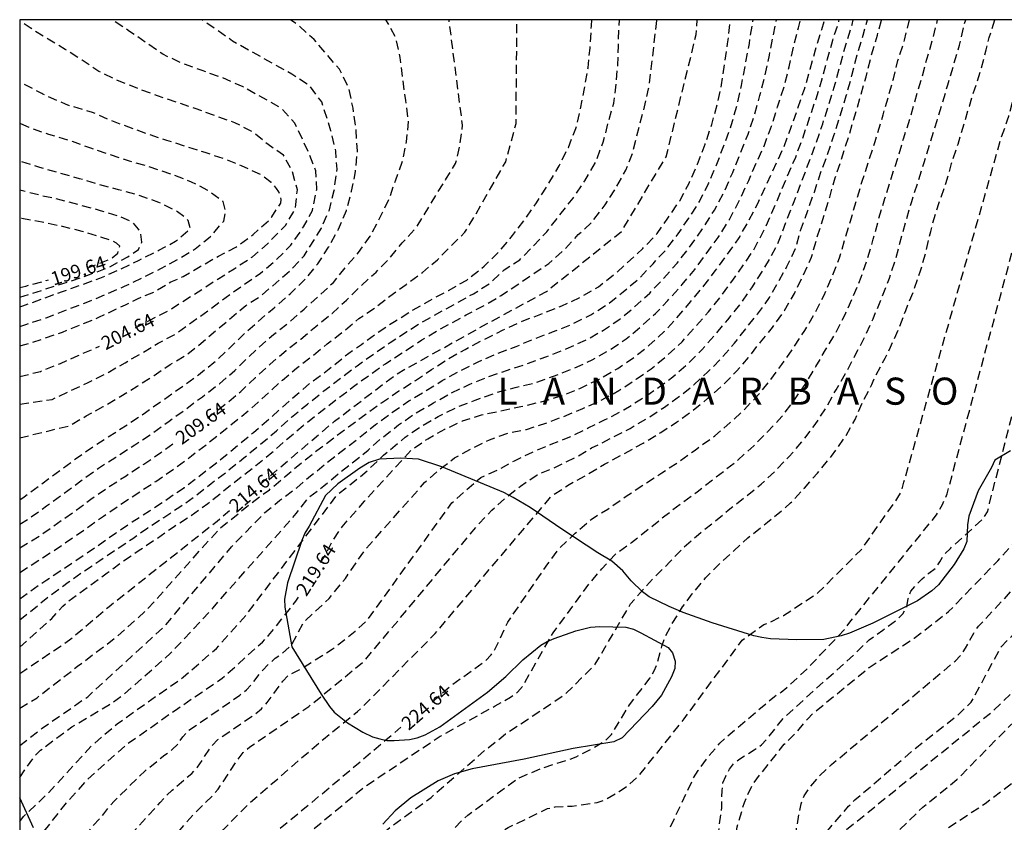
# Model space of a CAD drawing. Units: metres. Extents: x 588344 to 588694, y 4789789 to 4790040.
# Drawn here: x 588344 to 588398, y 4789996 to 4790040 of the extents above; entities that cross this region are included whole.
import ezdxf

# ---------------------------------------------------------------- set-up
doc = ezdxf.new("R2010")
doc.units = ezdxf.units.M
doc.header["$MEASUREMENT"] = 0
doc.linetypes.add('TRAZOS_NORMALES', pattern=[0.75, 0.5, -0.25])
for name, color, linetype in [('010106', 9, 'Continuous'), ('020194', 31, 'TRAZOS_NORMALES'), ('020195', 30, 'TRAZOS_NORMALES'), ('020306', 9, 'Continuous'), ('020307', 24, 'Continuous'), ('100106', 63, 'Continuous')]:
    doc.layers.add(name, color=color, linetype=linetype)
doc.styles.add('ARIALI', font='ariali.ttf', dxfattribs={"height": 1})

msp = doc.modelspace()

# ---------------------------------------------------------------- linework, layer by layer
at = {"layer": '010106'}
msp.add_lwpolyline([(588343.89, 4789790.221), (588693.88, 4789790.214), (588693.885, 4790040.207), (588343.895, 4790040.214)], close=True, dxfattribs=at)
at = {"layer": '020194', "flags": 128}
for points, elevation in [([(588343.892, 4789914.538), (588344.657, 4789915.091), (588345.459, 4789915.598), (588347.455, 4789916.532), (588351.522, 4789918.416), (588353.662, 4789919.682), (588356.324, 4789921.842), (588356.667, 4789922.182), (588357.943, 4789923.622), (588358.23, 4789924.005), (588359.025, 4789925.2), (588359.245, 4789925.632), (588360.571, 4789928.815), (588361.869, 4789933.639), (588362.678, 4789937.483), (588363.53, 4789940.324), (588365.258, 4789944.423), (588365.744, 4789945.283), (588366.152, 4789946.105), (588369.157, 4789949.956), (588373.248, 4789954.255), (588374.979, 4789956.026), (588376.663, 4789957.834), (588379.124, 4789961.573), (588379.364, 4789962.002), (588381.257, 4789966.571), (588381.76, 4789968.435), (588382.233, 4789970.36), (588383.76, 4789974.566), (588385.292, 4789978.753), (588385.498, 4789979.185), (588386.013, 4789980.01), (588386.243, 4789980.444), (588387.989, 4789985.102), (588388.552, 4789986.479), (588388.689, 4789986.945), (588388.875, 4789987.883), (588388.919, 4789988.835), (588388.953, 4789989.289), (588389.114, 4789989.691), (588389.414, 4789989.976), (588389.773, 4789990.181), (588390.119, 4789990.437), (588390.45, 4789990.733), (588391.202, 4789991.917), (588391.824, 4789992.619), (588395.258, 4789995.504), (588397.31, 4789996.85), (588401.683, 4790000.15), (588402.044, 4790000.469), (588403.009, 4790001.444), (588403.757, 4790002.405), (588404.325, 4790003.385), (588404.927, 4790004.481), (588405.387, 4790005.491), (588405.797, 4790006.447), (588406.245, 4790007.349), (588406.697, 4790008.273), (588407.117, 4790009.261), (588407.577, 4790010.247), (588408.115, 4790011.137), (588408.685, 4790012.075), (588409.215, 4790013.103), (588409.815, 4790014.003), (588410.377, 4790014.901), (588411.001, 4790015.813), (588411.733, 4790016.609), (588412.021, 4790017.049), (588412.117, 4790017.261), (588412.571, 4790018.322), (588413.109, 4790019.396), (588413.581, 4790020.458), (588413.773, 4790020.928), (588414.05, 4790021.908), (588414.08, 4790022.128), (588414.1, 4790023.242), (588414.19, 4790024.404), (588414.42, 4790025.518), (588414.594, 4790026.504), (588414.822, 4790027.636), (588414.944, 4790028.77), (588415.04, 4790028.974), (588415.166, 4790029.162), (588415.346, 4790029.264), (588415.562, 4790029.298), (588416.392, 4790029.434), (588416.512, 4790029.598), (588416.618, 4790029.82), (588417.032, 4790030.736), (588417.106, 4790030.93), (588417.4, 4790032.04), (588418.231, 4790034.884), (588418.444, 4790037.316), (588418.565, 4790038.421), (588418.663, 4790039.492), (588418.755, 4790040.213)], 236.64), ([(588343.892, 4789922.693), (588344.522, 4789923.013), (588346.553, 4789924.444), (588349.486, 4789927.021), (588350.064, 4789927.809), (588350.304, 4789928.23), (588350.712, 4789929.105), (588351.042, 4789930.002), (588351.757, 4789933.387), (588351.852, 4789935.871), (588351.986, 4789941.33), (588352.194, 4789942.77), (588352.319, 4789943.243), (588352.649, 4789944.169), (588353.058, 4789945.065), (588353.305, 4789945.488), (588354.418, 4789947.11), (588359.903, 4789954.118), (588361.069, 4789955.763), (588362.177, 4789957.334), (588365.291, 4789961.141), (588369.166, 4789965.599), (588372.025, 4789969.012), (588373.37, 4789971.096), (588373.866, 4789971.932), (588374.084, 4789972.367), (588375.335, 4789975.67), (588377.11, 4789982.938), (588377.253, 4789983.411), (588378.238, 4789985.104), (588378.512, 4789985.491), (588379.131, 4789986.211), (588379.835, 4789986.809), (588380.219, 4789987.071), (588380.622, 4789987.309), (588381.039, 4789987.518), (588382.327, 4789988.063), (588382.697, 4789988.31), (588383, 4789988.692), (588383.727, 4789989.92), (588384.014, 4789990.318), (588384.316, 4789990.683), (588384.638, 4789990.991), (588385.384, 4789991.546), (588385.725, 4789991.863), (588387.382, 4789993.639), (588388.477, 4789995.212), (588389.748, 4789996.695), (588390.096, 4789997.043), (588393.5, 4789999.944), (588395.82, 4790001.766), (588396.536, 4790002.442), (588398.156, 4790005.471), (588399.52, 4790006.894), (588400.161, 4790007.605), (588401.388, 4790009.658), (588401.648, 4790010.032), (588401.945, 4790010.394), (588404.51, 4790014.56), (588405.18, 4790015.885), (588405.501, 4790016.799), (588405.628, 4790017.267), (588408.117, 4790023.155), (588408.929, 4790025.881), (588409.639, 4790029.305), (588409.84, 4790030.386), (588410.203, 4790032.636), (588410.5, 4790034.871), (588410.874, 4790037.228), (588411.294, 4790040.213)], 233.64), ([(588343.892, 4789926.441), (588344.183, 4789926.677), (588345.205, 4789927.685), (588345.525, 4789928.047), (588346.114, 4789928.838), (588346.601, 4789929.659), (588346.989, 4789930.498), (588347.145, 4789930.936), (588347.387, 4789931.842), (588347.992, 4789935.061), (588348.489, 4789939.509), (588348.894, 4789941.89), (588349.027, 4789942.36), (588350.17, 4789945.072), (588352.146, 4789947.944), (588355.288, 4789952.365), (588360.843, 4789960.017), (588363.382, 4789963.008), (588366.635, 4789966.763), (588369.582, 4789970.141), (588369.87, 4789970.51), (588371.768, 4789973.415), (588371.986, 4789973.856), (588373.206, 4789977.096), (588374.977, 4789984.238), (588375.144, 4789984.679), (588375.451, 4789985.06), (588376.808, 4789986.529), (588378.31, 4789987.763), (588379.989, 4789988.781), (588383.174, 4789990.087), (588383.704, 4789990.409), (588383.958, 4789990.737), (588384.031, 4789991.148), (588384.038, 4789992.077), (588384.08, 4789992.486), (588384.299, 4789992.83), (588384.62, 4789993.111), (588385.002, 4789993.371), (588385.861, 4789993.878), (588386.26, 4789994.15), (588386.52, 4789994.514), (588386.719, 4789994.958), (588386.862, 4789995.4), (588387.018, 4789996.355), (588387.129, 4789996.83), (588387.291, 4789997.273), (588387.529, 4789997.627), (588388.127, 4789998.362), (588388.81, 4789999.003), (588395.635, 4790004.716), (588395.957, 4790005.046), (588396.208, 4790005.43), (588396.669, 4790006.264), (588396.937, 4790006.657), (588398.593, 4790008.418), (588399.162, 4790009.113), (588400.059, 4790010.455), (588400.319, 4790010.788), (588400.677, 4790011.106), (588400.974, 4790011.464), (588402.244, 4790013.544), (588402.459, 4790013.972), (588402.618, 4790014.4), (588402.736, 4790014.84), (588407.167, 4790030.748), (588407.679, 4790033.162), (588407.917, 4790034.355), (588408.087, 4790035.491), (588408.282, 4790036.641), (588408.754, 4790039.039), (588408.951, 4790040.213)], 232.64), ([(588343.892, 4789918.026), (588344.151, 4789918.176), (588349.447, 4789921.787), (588353.543, 4789925.391), (588355.516, 4789927.631), (588357.219, 4789930.033), (588357.626, 4789930.931), (588358.397, 4789933.233), (588359.671, 4789938.505), (588360.353, 4789940.901), (588361.037, 4789942.697), (588362.18, 4789946.449), (588363.166, 4789948.664), (588364.306, 4789950.842), (588366.587, 4789954.037), (588369.266, 4789957.547), (588369.381, 4789957.692), (588374.192, 4789963.315), (588376.847, 4789966.931), (588378.09, 4789969.035), (588378.299, 4789969.461), (588379.67, 4789973.201), (588380.769, 4789976.964), (588381.796, 4789981.315), (588382.101, 4789982.239), (588382.296, 4789982.68), (588382.731, 4789983.528), (588382.997, 4789983.937), (588385.381, 4789987.122), (588386.729, 4789989.186), (588387.652, 4789990.308), (588388.336, 4789990.973), (588389.041, 4789991.575), (588389.376, 4789991.912), (588391.309, 4789994.158), (588393.858, 4789996.643), (588395.744, 4789998.172), (588402.281, 4790004.797), (588402.836, 4790005.51), (588403.067, 4790005.892), (588404.209, 4790008.607), (588406.131, 4790012.06), (588408.854, 4790016.21), (588413.076, 4790026.033), (588414.357, 4790030.38), (588414.588, 4790031.481), (588415.205, 4790034.241), (588415.411, 4790034.447), (588416.706, 4790034.518), (588417.041, 4790035.547), (588417.089, 4790036.634), (588417.384, 4790040.155), (588417.39, 4790040.213)], 235.64), ([(588343.893, 4789953.65), (588345.782, 4789956.172), (588346.899, 4789957.787), (588347.207, 4789958.153), (588348.649, 4789959.507), (588348.922, 4789959.904), (588351.471, 4789964.095), (588351.866, 4789964.907), (588352.105, 4789965.243), (588353.541, 4789967.747), (588354.063, 4789968.524), (588355.227, 4789970.049), (588357.843, 4789973.633), (588360.737, 4789977.037), (588362.432, 4789979.431), (588363.384, 4789980.652), (588363.869, 4789981.44), (588364.083, 4789981.863), (588364.464, 4789982.746), (588364.784, 4789983.63), (588365.029, 4789984.558), (588365.711, 4789987.979), (588365.846, 4789988.445), (588367.867, 4789992.401), (588368.157, 4789992.788), (588370.103, 4789994.969), (588370.491, 4789995.257), (588370.908, 4789995.508), (588373.089, 4789996.561), (588373.523, 4789996.653), (588374.452, 4789996.701), (588375.845, 4789996.902), (588376.255, 4789997.05), (588377.058, 4789997.504), (588377.455, 4789997.777), (588377.838, 4789998.089), (588378.193, 4789998.436), (588380.652, 4790001.525), (588383.856, 4790005.881), (588385.06, 4790006.748), (588385.475, 4790006.914), (588386.14, 4790007.247), (588388.051, 4790008.493), (588390.461, 4790010.904), (588392.476, 4790013.768), (588392.697, 4790014.164), (588392.813, 4790014.63), (588398.157, 4790033.58), (588398.548, 4790034.667), (588398.606, 4790034.87), (588398.924, 4790036.05), (588399.161, 4790037.182), (588399.433, 4790038.364), (588399.702, 4790039.474), (588399.87, 4790040.213)], 228.64), ([(588343.893, 4789944.345), (588345.068, 4789946.581), (588345.816, 4789948.373), (588346.056, 4789948.785), (588348.857, 4789952.722), (588349.759, 4789953.887), (588350.593, 4789955.109), (588350.893, 4789955.464), (588352.301, 4789956.784), (588352.595, 4789957.135), (588356.097, 4789962.41), (588357.484, 4789964.329), (588359.464, 4789966.625), (588361.879, 4789969.701), (588366.756, 4789974.709), (588367.321, 4789975.475), (588367.557, 4789975.874), (588367.775, 4789976.289), (588369.444, 4789980.959), (588370.315, 4789984.247), (588371.095, 4789986.521), (588372.249, 4789988.619), (588372.536, 4789988.987), (588372.876, 4789989.316), (588375.694, 4789991.389), (588376.114, 4789991.624), (588376.979, 4789992.012), (588377.902, 4789992.332), (588378.386, 4789992.429), (588380.342, 4789992.685), (588380.791, 4789992.807), (588381.209, 4789992.989), (588381.601, 4789993.232), (588381.956, 4789993.512), (588382.227, 4789993.852), (588382.394, 4789994.271), (588382.484, 4789994.747), (588382.734, 4789996.623), (588382.748, 4789997.563), (588382.791, 4789997.986), (588382.948, 4789998.358), (588383.168, 4789998.752), (588383.408, 4789999.073), (588383.731, 4789999.321), (588384.531, 4789999.813), (588384.927, 4790000.09), (588385.224, 4790000.4), (588386.14, 4790001.567), (588390.201, 4790005.222), (588390.882, 4790005.899), (588391.645, 4790006.428), (588392.417, 4790007.018), (588392.742, 4790007.337), (588392.975, 4790007.722), (588393.052, 4790008.181), (588393.2, 4790008.597), (588393.494, 4790008.944), (588393.822, 4790009.274), (588394.183, 4790009.585), (588394.555, 4790009.873), (588394.801, 4790010.221), (588395.038, 4790010.618), (588395.381, 4790010.962), (588397.2, 4790012.612), (588397.435, 4790012.982), (588397.546, 4790013.449), (588402.592, 4790033.229), (588402.712, 4790033.648), (588402.894, 4790034.754), (588403.139, 4790035.955), (588403.387, 4790037.045), (588403.562, 4790038.035), (588403.781, 4790039.277), (588403.994, 4790040.213)], 230.64), ([(588343.893, 4789956.739), (588344.127, 4789957.05), (588346.67, 4789960.658), (588348.459, 4789963.633), (588351.26, 4789968.924), (588354.228, 4789973.526), (588357.125, 4789977.521), (588359.807, 4789981.664), (588360.028, 4789982.085), (588361.911, 4789985.979), (588364.028, 4789989.843), (588364.704, 4789991.089), (588365.474, 4789992.292), (588366.838, 4789994.001), (588367.367, 4789994.806), (588367.65, 4789995.184), (588368.318, 4789995.87), (588368.677, 4789996.193), (588371.487, 4789998.251), (588372.856, 4789998.827), (588374.224, 4789999.259), (588374.674, 4789999.429), (588375.542, 4789999.859), (588376.317, 4790000.353), (588376.624, 4790000.661), (588377.632, 4790002.307), (588378.769, 4790003.798), (588378.997, 4790004.179), (588379.174, 4790004.602), (588379.417, 4790005.545), (588379.56, 4790005.992), (588379.981, 4790006.789), (588380.561, 4790007.718), (588381.091, 4790008.436), (588381.839, 4790009.332), (588382.628, 4790010.143), (588383.397, 4790010.82), (588384.175, 4790011.547), (588384.362, 4790011.674), (588385.269, 4790012.417), (588386.18, 4790013.161), (588386.535, 4790013.475), (588387.3, 4790014.297), (588388.031, 4790015.129), (588388.804, 4790016.07), (588389.529, 4790017.078), (588390.104, 4790018.09), (588390.565, 4790019.124), (588391.039, 4790020.019), (588391.102, 4790020.212), (588391.198, 4790020.409), (588391.763, 4790021.481), (588392.072, 4790022.1), (588392.549, 4790023.167), (588392.908, 4790024.131), (588393.345, 4790025.199), (588393.728, 4790026.326), (588394.026, 4790027.341), (588394.291, 4790028.495), (588394.403, 4790028.937), (588394.735, 4790030.038), (588395.127, 4790031.146), (588395.448, 4790032.259), (588395.803, 4790033.335), (588396.149, 4790034.468), (588396.43, 4790035.428), (588396.733, 4790036.395), (588397.092, 4790037.55), (588397.366, 4790038.54), (588397.524, 4790039.221), (588397.838, 4790040.213)], 227.64), ([(588343.893, 4789934.647), (588344.295, 4789935.701), (588344.636, 4789937.111), (588344.956, 4789939.521), (588345.709, 4789941.855), (588347.224, 4789944.995), (588349.184, 4789948.411), (588349.39, 4789948.831), (588349.554, 4789949.241), (588349.791, 4789949.637), (588351.377, 4789951.563), (588352.025, 4789952.24), (588355.008, 4789956.602), (588355.787, 4789957.829), (588359.114, 4789962.201), (588361.706, 4789965.132), (588364.618, 4789968.534), (588367.6, 4789971.855), (588367.891, 4789972.228), (588369.565, 4789974.664), (588369.806, 4789975.089), (588370.523, 4789976.906), (588371.762, 4789981.148), (588372.519, 4789983.428), (588372.703, 4789983.875), (588373.859, 4789986.034), (588374.145, 4789986.416), (588374.477, 4789986.765), (588376.988, 4789989.116), (588377.364, 4789989.412), (588377.751, 4789989.683), (588381.263, 4789991.396), (588381.954, 4789991.855), (588382.22, 4789992.207), (588382.52, 4789992.546), (588382.791, 4789992.892), (588382.988, 4789993.273), (588383.288, 4789994.148), (588383.41, 4789994.61), (588383.585, 4789995.556), (588383.98, 4789996.907), (588384.397, 4789997.807), (588384.662, 4789998.207), (588386.19, 4790000.122), (588386.882, 4790000.805), (588387.486, 4790001.53), (588387.795, 4790001.847), (588390.885, 4790004.369), (588393.375, 4790005.99), (588395.283, 4790007.461), (588397.997, 4790010.274), (588399.801, 4790012.222), (588400.027, 4790012.57), (588400.203, 4790012.967), (588400.557, 4790013.983), (588400.855, 4790015.044), (588401.178, 4790016.178), (588401.532, 4790017.242), (588401.842, 4790018.369), (588402.081, 4790019.381), (588402.371, 4790020.541), (588402.646, 4790021.721), (588402.906, 4790022.885), (588403.223, 4790024.063), (588403.495, 4790025.256), (588403.659, 4790026.248), (588403.872, 4790027.446), (588404.121, 4790028.552), (588404.228, 4790029.229), (588404.446, 4790030.397), (588404.67, 4790031.504), (588404.878, 4790032.673), (588405.073, 4790033.826), (588405.296, 4790035.024), (588405.53, 4790036.179), (588405.766, 4790037.324), (588406.015, 4790038.429), (588406.279, 4790039.478), (588406.45, 4790040.213)], 231.64), ([(588343.893, 4789961.504), (588345.005, 4789963.069), (588346.531, 4789965.573), (588348.402, 4789969.006), (588352.425, 4789975.236), (588354.915, 4789978.863), (588355.793, 4789980.12), (588356.239, 4789980.938), (588356.409, 4789981.386), (588357.84, 4789986.086), (588358.039, 4789986.515), (588358.297, 4789986.896), (588359.587, 4789990.668), (588359.768, 4789991.103), (588360.004, 4789991.495), (588360.561, 4789992.276), (588360.882, 4789992.594), (588364.25, 4789995.432), (588366.65, 4789997.184), (588369.63, 4789999.789), (588370.771, 4790000.694), (588374.099, 4790002.91), (588374.98, 4790003.79), (588375.734, 4790004.545), (588377.687, 4790007.894), (588378.426, 4790008.733), (588379.112, 4790009.478), (588379.879, 4790010.23), (588380.577, 4790010.976), (588381.435, 4790011.729), (588382.264, 4790012.383), (588383.079, 4790013.074), (588384.009, 4790013.796), (588384.903, 4790014.505), (588385.679, 4790015.23), (588386.437, 4790016.024), (588387.2, 4790016.889), (588387.898, 4790017.808), (588388.524, 4790018.759), (588389.055, 4790019.742), (588389.576, 4790020.641), (588390.138, 4790021.692), (588390.672, 4790022.715), (588391.104, 4790023.668), (588391.571, 4790024.794), (588392.005, 4790025.907), (588392.357, 4790026.983), (588392.945, 4790029.166), (588393.238, 4790030.154), (588393.932, 4790032.303), (588394.246, 4790033.334), (588394.652, 4790034.628), (588394.938, 4790035.608), (588395.243, 4790036.618), (588395.879, 4790038.802), (588396.127, 4790039.864), (588396.232, 4790040.213)], 226.64), ([(588343.893, 4789966.332), (588344.843, 4789967.852), (588346.537, 4789970.813), (588350.623, 4789976.96), (588353.022, 4789980.61), (588353.491, 4789981.354), (588353.929, 4789982.177), (588354.1, 4789982.628), (588355.397, 4789986.889), (588355.804, 4789989.304), (588355.991, 4789989.752), (588356.702, 4789991.03), (588358.698, 4789993.895), (588359.645, 4789994.975), (588359.994, 4789995.312), (588363.048, 4789997.825), (588367.157, 4790000.57), (588370.196, 4790002.241), (588371.05, 4790002.729), (588371.423, 4790002.998), (588371.713, 4790003.335), (588373.405, 4790006.296), (588375.394, 4790008.999), (588376.094, 4790009.834), (588376.847, 4790010.639), (588377.743, 4790011.282), (588379.587, 4790012.767), (588380.502, 4790013.458), (588381.377, 4790014.097), (588383.626, 4790015.85), (588384.505, 4790016.643), (588385.269, 4790017.404), (588386.048, 4790018.256), (588386.762, 4790019.174), (588387.378, 4790020.09), (588387.942, 4790021.018), (588388.478, 4790021.951), (588389.071, 4790022.957), (588389.571, 4790023.941), (588390.022, 4790024.95), (588390.449, 4790025.961), (588390.797, 4790026.992), (588391.113, 4790028.075), (588391.422, 4790029.206), (588391.753, 4790030.324), (588392.097, 4790031.427), (588392.478, 4790032.558), (588392.804, 4790033.684), (588393.155, 4790034.789), (588393.806, 4790037.036), (588394.083, 4790038.034), (588394.401, 4790039.12), (588394.675, 4790040.213)], 225.64), ([(588343.894, 4790005.485), (588345.672, 4790007.089), (588345.964, 4790007.44), (588346.276, 4790007.759), (588346.6, 4790008.048), (588348.729, 4790009.608), (588349.553, 4790010.212), (588350.496, 4790010.854), (588351.478, 4790011.509), (588352.375, 4790012.139), (588353.325, 4790012.751), (588354.29, 4790013.436), (588355.157, 4790014.137), (588356.949, 4790015.538), (588357.845, 4790016.273), (588358.73, 4790017.047), (588359.58, 4790017.764), (588360.459, 4790018.461), (588362.28, 4790019.854), (588363.198, 4790020.522), (588364.126, 4790021.179), (588366.146, 4790022.494), (588367.115, 4790023.074), (588368.592, 4790023.875), (588369.634, 4790024.427), (588370.52, 4790024.945), (588373.156, 4790026.726), (588374.005, 4790027.462), (588374.794, 4790028.326), (588375.551, 4790029.018), (588376.272, 4790029.962), (588376.859, 4790030.873), (588377.42, 4790031.887), (588377.798, 4790032.843), (588378.407, 4790035.213), (588378.681, 4790036.38), (588378.831, 4790037.499), (588379.136, 4790040.214)], 213.64), ([(588343.894, 4790007.002), (588345.616, 4790008.383), (588346.574, 4790009.086), (588347.423, 4790009.693), (588348.329, 4790010.293), (588349.261, 4790010.926), (588350.141, 4790011.509), (588350.971, 4790012.102), (588351.867, 4790012.675), (588352.741, 4790013.254), (588353.672, 4790013.896), (588354.484, 4790014.551), (588355.396, 4790015.246), (588356.287, 4790015.967), (588357.192, 4790016.713), (588358.088, 4790017.465), (588358.933, 4790018.229), (588359.81, 4790018.945), (588360.72, 4790019.674), (588362.552, 4790021.068), (588363.478, 4790021.727), (588364.382, 4790022.349), (588365.31, 4790022.957), (588366.244, 4790023.538), (588368.101, 4790024.553), (588368.994, 4790025.053), (588369.875, 4790025.603), (588370.698, 4790026.381), (588371.556, 4790026.93), (588372.278, 4790027.66), (588373.051, 4790028.475), (588373.769, 4790029.405), (588374.507, 4790030.342), (588375.157, 4790031.297), (588375.753, 4790032.332), (588376.177, 4790033.446), (588376.481, 4790034.631), (588376.763, 4790035.599), (588376.887, 4790036.655), (588376.978, 4790037.696), (588377.009, 4790038.759), (588377.051, 4790039.839), (588377.069, 4790040.214)], 212.64), ([(588343.894, 4790008.174), (588344.455, 4790008.583), (588345.386, 4790009.224), (588346.371, 4790009.872), (588348.307, 4790011.171), (588349.192, 4790011.802), (588350.113, 4790012.425), (588351.08, 4790013.039), (588352.043, 4790013.68), (588353.001, 4790014.337), (588354.911, 4790015.796), (588356.816, 4790017.379), (588357.75, 4790018.166), (588359.124, 4790019.398), (588360.017, 4790020.151), (588361.005, 4790020.888), (588361.869, 4790021.587), (588362.793, 4790022.248), (588363.672, 4790022.892), (588364.625, 4790023.515), (588365.541, 4790024.092), (588366.585, 4790024.683), (588367.61, 4790025.231), (588368.623, 4790025.81), (588369.587, 4790026.568), (588370.448, 4790027.421), (588371.152, 4790028.269), (588371.819, 4790029.131), (588372.486, 4790030.087), (588373.128, 4790031.116), (588373.735, 4790032.121), (588374.248, 4790033.15), (588374.664, 4790034.202), (588374.92, 4790035.266), (588375.138, 4790036.406), (588375.333, 4790037.542), (588375.444, 4790038.634), (588375.522, 4790039.873), (588375.539, 4790040.214)], 211.64), ([(588343.894, 4790009.629), (588345.689, 4790010.775), (588347.608, 4790012.093), (588348.528, 4790012.748), (588349.467, 4790013.396), (588351.419, 4790014.669), (588352.402, 4790015.345), (588353.388, 4790016.076), (588354.342, 4790016.805), (588356.18, 4790018.28), (588357.059, 4790019.025), (588358.432, 4790020.273), (588359.212, 4790020.935), (588360.117, 4790021.636), (588360.905, 4790022.278), (588361.809, 4790022.982), (588362.658, 4790023.674), (588363.538, 4790024.262), (588364.371, 4790024.925), (588365.27, 4790025.566), (588366.166, 4790026.233), (588367.006, 4790026.931), (588367.709, 4790027.649), (588368.516, 4790028.449), (588369.074, 4790029.365), (588370.778, 4790032.348), (588371.349, 4790034.465), (588371.402, 4790040.214)], 210.64), ([(588343.894, 4790012.293), (588344.453, 4790012.647), (588345.38, 4790013.315), (588346.332, 4790013.99), (588347.272, 4790014.702), (588348.251, 4790015.397), (588349.216, 4790016.011), (588350.254, 4790016.688), (588351.263, 4790017.36), (588352.154, 4790018.007), (588353.024, 4790018.628), (588353.999, 4790019.351), (588354.945, 4790020.072), (588355.791, 4790020.812), (588357.05, 4790022.024), (588357.93, 4790022.796), (588358.775, 4790023.455), (588359.632, 4790024.205), (588360.498, 4790024.978), (588361.245, 4790025.68), (588361.918, 4790026.519), (588362.642, 4790027.334), (588363.28, 4790028.237), (588363.818, 4790029.253), (588364.322, 4790030.284), (588364.691, 4790031.349), (588365.052, 4790032.324), (588365.294, 4790033.447), (588365.404, 4790034.583), (588365.245, 4790035.743), (588364.938, 4790038.114), (588364.686, 4790039.26), (588364.154, 4790040.214)], 208.64), ([(588343.894, 4790013.649), (588344.135, 4790013.81), (588346.985, 4790015.92), (588347.981, 4790016.609), (588349.923, 4790017.86), (588350.858, 4790018.483), (588353.776, 4790020.559), (588354.63, 4790021.24), (588355.423, 4790021.976), (588356.218, 4790022.747), (588357.069, 4790023.515), (588357.968, 4790024.273), (588358.854, 4790025.046), (588359.678, 4790025.849), (588360.378, 4790026.701), (588360.979, 4790027.631), (588361.532, 4790028.626), (588361.965, 4790029.661), (588362.251, 4790030.721), (588362.469, 4790031.822), (588362.578, 4790032.958), (588362.5, 4790034.109), (588362.334, 4790035.327), (588362.095, 4790036.456), (588361.582, 4790037.472), (588360.181, 4790039.117), (588359.343, 4790039.872), (588358.873, 4790040.214)], 207.64), ([(588343.894, 4790017.078), (588345.571, 4790017.481), (588346.671, 4790017.756), (588347.573, 4790018.29), (588348.512, 4790018.809), (588349.491, 4790019.375), (588350.395, 4790019.938), (588351.33, 4790020.531), (588352.218, 4790021.136), (588353.139, 4790021.677), (588353.928, 4790022.307), (588354.747, 4790023.021), (588355.62, 4790023.745), (588356.396, 4790024.398), (588357.247, 4790024.949), (588358.08, 4790025.653), (588358.867, 4790026.345), (588359.629, 4790027.156), (588360.578, 4790028.679), (588361.024, 4790029.694), (588361.289, 4790030.761), (588361.445, 4790031.935), (588361.382, 4790032.937), (588361.106, 4790034.073), (588360.597, 4790035.665), (588359.945, 4790036.541), (588358.937, 4790037.207), (588355.665, 4790039.025), (588354.786, 4790039.657), (588353.973, 4790040.214)], 206.64), ([(588343.894, 4790018.932), (588345.678, 4790019.2), (588346.752, 4790019.705), (588347.681, 4790020.133), (588348.699, 4790020.653), (588349.722, 4790021.233), (588350.698, 4790021.796), (588351.559, 4790022.321), (588352.491, 4790022.807), (588354.426, 4790024.199), (588355.307, 4790024.863), (588356.249, 4790025.526), (588357.193, 4790026.173), (588358.057, 4790026.898), (588358.881, 4790027.734), (588359.595, 4790028.744), (588360.082, 4790029.652), (588360.326, 4790030.812), (588360.27, 4790031.847), (588359.884, 4790032.841), (588359.116, 4790034.487), (588358.379, 4790035.31), (588356.253, 4790036.491), (588355.118, 4790036.991), (588353.983, 4790037.398), (588352.856, 4790037.815), (588351.81, 4790038.299), (588350.931, 4790038.915), (588349.973, 4790039.567), (588349.032, 4790040.196), (588349.005, 4790040.214)], 205.64), ([(588343.894, 4789975.915), (588346.625, 4789979.915), (588349.095, 4789984.239), (588349.491, 4789985.098), (588351.034, 4789989.297), (588351.233, 4789989.716), (588353.563, 4789993.461), (588355.147, 4789995.386), (588356.539, 4789996.812), (588360.692, 4790000.405), (588362.586, 4790001.935), (588362.936, 4790002.268), (588366.869, 4790006.243), (588373.328, 4790013.871), (588374.291, 4790014.495), (588375.242, 4790015.022), (588376.244, 4790015.613), (588378.376, 4790016.773), (588379.357, 4790017.374), (588380.23, 4790017.936), (588381.072, 4790018.539), (588381.966, 4790019.264), (588382.752, 4790019.958), (588383.55, 4790020.757), (588384.217, 4790021.527), (588384.871, 4790022.373), (588385.543, 4790023.182), (588386.193, 4790024.116), (588386.753, 4790025.071), (588387.257, 4790026.092), (588387.7, 4790027.079), (588388.015, 4790028.197), (588388.707, 4790030.403), (588389.01, 4790031.458), (588389.756, 4790033.739), (588390.404, 4790035.943), (588390.711, 4790037.061), (588391.006, 4790038.233), (588391.35, 4790039.366), (588391.567, 4790040.213)], 223.64), ([(588343.894, 4789979.636), (588344.542, 4789980.616), (588346.202, 4789983.6), (588347.346, 4789985.802), (588347.657, 4789986.755), (588347.858, 4789987.15), (588348.021, 4789987.603), (588348.208, 4789988.023), (588348.532, 4789988.885), (588348.751, 4789989.254), (588348.965, 4789989.682), (588349.306, 4789990.529), (588349.563, 4789990.895), (588350.013, 4789991.678), (588351.938, 4789994.438), (588353.531, 4789996.269), (588354.56, 4789997.285), (588354.871, 4789997.643), (588355.966, 4789999.29), (588356.256, 4789999.666), (588356.621, 4789999.974), (588359.883, 4790002.214), (588362.96, 4790004.731), (588369.303, 4790012.34), (588370.014, 4790013.076), (588370.766, 4790013.747), (588371.601, 4790014.407), (588372.515, 4790015.026), (588373.612, 4790015.493), (588374.604, 4790015.977), (588375.533, 4790016.519), (588376.614, 4790017.06), (588377.663, 4790017.601), (588378.664, 4790018.197), (588379.559, 4790018.777), (588380.395, 4790019.375), (588381.177, 4790020.017), (588381.967, 4790020.726), (588382.74, 4790021.515), (588383.427, 4790022.309), (588384.058, 4790023.112), (588384.714, 4790023.917), (588385.371, 4790024.848), (588386.337, 4790026.554), (588386.81, 4790027.545), (588387.094, 4790028.556), (588387.494, 4790029.65), (588387.856, 4790030.678), (588388.193, 4790031.723), (588388.559, 4790032.684), (588388.939, 4790033.8), (588389.621, 4790036.01), (588389.931, 4790037.124), (588390.223, 4790038.271), (588390.553, 4790039.363), (588390.787, 4790040.213)], 222.64), ([(588343.894, 4789983.964), (588344.197, 4789984.531), (588345.502, 4789987.537), (588345.743, 4789987.972), (588346.124, 4789988.838), (588346.329, 4789989.217), (588346.461, 4789989.618), (588346.7, 4789989.992), (588346.903, 4789990.394), (588347.147, 4789990.763), (588347.327, 4789991.18), (588347.533, 4789991.578), (588350.026, 4789995.087), (588351.665, 4789996.906), (588351.985, 4789997.256), (588352.321, 4789997.579), (588353.405, 4789998.511), (588353.723, 4789998.845), (588354.521, 4790000.041), (588354.857, 4790000.381), (588356.88, 4790001.775), (588357.259, 4790002.074), (588357.584, 4790002.425), (588358.44, 4790003.615), (588358.751, 4790003.944), (588359.517, 4790004.332), (588361.179, 4790005.381), (588362.457, 4790006.379), (588363.182, 4790007.063), (588367.797, 4790013.472), (588368.603, 4790014.191), (588369.394, 4790014.88), (588370.354, 4790015.31), (588371.27, 4790015.809), (588372.252, 4790016.29), (588373.293, 4790016.726), (588374.323, 4790017.13), (588375.349, 4790017.623), (588376.251, 4790018.069), (588377.304, 4790018.623), (588378.292, 4790019.231), (588379.162, 4790019.812), (588380.017, 4790020.452), (588380.872, 4790021.198), (588381.628, 4790021.939), (588382.321, 4790022.73), (588383.059, 4790023.608), (588383.785, 4790024.52), (588384.436, 4790025.427), (588385.417, 4790027.017), (588385.875, 4790027.917), (588386.277, 4790029.001), (588386.7, 4790030.06), (588387.946, 4790033.367), (588388.315, 4790034.459), (588388.665, 4790035.563), (588389.006, 4790036.669), (588389.608, 4790038.886), (588389.937, 4790039.956), (588390.005, 4790040.213)], 221.64), ([(588343.894, 4789989.348), (588344, 4789989.587), (588344.252, 4789990.007), (588344.432, 4789990.416), (588345.464, 4789992.073), (588345.665, 4789992.475), (588345.912, 4789992.857), (588347.92, 4789995.579), (588348.54, 4789996.264), (588348.807, 4789996.617), (588349.113, 4789996.975), (588350.826, 4789998.65), (588351.919, 4789999.536), (588352.302, 4789999.813), (588352.645, 4790000.131), (588352.913, 4790000.528), (588353.228, 4790000.885), (588356.065, 4790002.83), (588356.429, 4790003.131), (588356.745, 4790003.472), (588357.325, 4790004.212), (588357.66, 4790004.561), (588358.03, 4790004.881), (588358.427, 4790005.149), (588358.934, 4790005.602), (588359.597, 4790006.865), (588361.013, 4790008.193), (588361.908, 4790009.301), (588363.029, 4790010.927), (588366.291, 4790014.603), (588367.117, 4790015.324), (588367.95, 4790015.966), (588368.911, 4790016.486), (588369.877, 4790016.965), (588370.889, 4790017.336), (588371.923, 4790017.546), (588373.002, 4790017.894), (588373.989, 4790018.258), (588375.037, 4790018.702), (588375.979, 4790019.116), (588377.033, 4790019.692), (588378.001, 4790020.318), (588378.832, 4790020.896), (588379.766, 4790021.671), (588380.533, 4790022.395), (588381.246, 4790023.181), (588382, 4790024.05), (588382.715, 4790024.941), (588383.347, 4790025.795), (588384.497, 4790027.48), (588385.008, 4790028.43), (588385.502, 4790029.524), (588385.944, 4790030.552), (588386.366, 4790031.566), (588386.823, 4790032.615), (588387.2, 4790033.631), (588387.949, 4790035.836), (588388.283, 4790036.942), (588388.579, 4790038.041), (588388.872, 4790039.078), (588389.21, 4790040.128), (588389.232, 4790040.213)], 220.64), ([(588343.894, 4789995.85), (588344.1, 4789996.123), (588345.493, 4789997.445), (588347.826, 4789999.997), (588349.284, 4790001.26), (588352.925, 4790003.825), (588354.774, 4790005.426), (588356.401, 4790007.249), (588361.458, 4790013.923), (588362.32, 4790014.602), (588363.174, 4790015.302), (588364.022, 4790016.115), (588365.221, 4790017.112), (588366.116, 4790017.725), (588367.05, 4790018.262), (588368.088, 4790018.782), (588369.096, 4790019.163), (588370.209, 4790019.567), (588371.306, 4790019.866), (588372.352, 4790020.111), (588373.423, 4790020.484), (588374.496, 4790020.905), (588375.569, 4790021.398), (588376.579, 4790021.976), (588377.447, 4790022.553), (588378.253, 4790023.214), (588379.057, 4790023.948), (588379.752, 4790024.679), (588380.536, 4790025.556), (588381.234, 4790026.392), (588381.842, 4790027.209), (588382.533, 4790028.171), (588383.155, 4790029.158), (588383.763, 4790030.309), (588384.225, 4790031.323), (588384.667, 4790032.356), (588385.092, 4790033.274), (588385.486, 4790034.325), (588385.817, 4790035.396), (588386.19, 4790036.534), (588386.453, 4790037.605), (588386.718, 4790038.755), (588386.975, 4790039.763), (588387.098, 4790040.213)], 218.64), ([(588343.894, 4789998.291), (588344.692, 4789999.436), (588345.034, 4789999.787), (588346.783, 4790001.091), (588348.851, 4790002.314), (588349.661, 4790002.887), (588352.242, 4790005.158), (588354.596, 4790007.67), (588354.904, 4790008.044), (588359.183, 4790012.885), (588359.876, 4790013.775), (588360.722, 4790014.423), (588361.498, 4790015.075), (588362.354, 4790015.741), (588363.168, 4790016.399), (588363.972, 4790017.11), (588364.847, 4790017.792), (588365.766, 4790018.42), (588366.779, 4790019.009), (588367.784, 4790019.572), (588368.762, 4790020.026), (588369.793, 4790020.452), (588370.88, 4790020.825), (588371.976, 4790021.18), (588373.046, 4790021.581), (588374.128, 4790022.004), (588375.197, 4790022.48), (588376.181, 4790023.027), (588377.041, 4790023.607), (588377.909, 4790024.325), (588378.746, 4790025.086), (588379.522, 4790025.905), (588380.261, 4790026.745), (588380.951, 4790027.614), (588381.668, 4790028.635), (588382.322, 4790029.671), (588382.882, 4790030.729), (588383.339, 4790031.767), (588384.195, 4790033.884), (588384.522, 4790034.87), (588384.836, 4790036.017), (588385.135, 4790037.153), (588385.367, 4790038.252), (588385.584, 4790039.349), (588385.768, 4790040.213)], 217.64), ([(588343.894, 4790000.044), (588345.133, 4790001.016), (588347.655, 4790002.754), (588351.896, 4790006.64), (588355.61, 4790011.048), (588357.446, 4790012.942), (588358.29, 4790013.623), (588359.215, 4790014.318), (588359.981, 4790014.967), (588360.814, 4790015.648), (588362.72, 4790017.124), (588363.577, 4790017.807), (588364.473, 4790018.471), (588365.416, 4790019.116), (588366.335, 4790019.664), (588367.264, 4790020.245), (588368.199, 4790020.754), (588369.259, 4790021.285), (588370.335, 4790021.747), (588371.357, 4790022.136), (588372.281, 4790022.529), (588373.373, 4790022.938), (588374.462, 4790023.369), (588375.48, 4790023.883), (588376.423, 4790024.475), (588377.272, 4790025.156), (588378.169, 4790025.908), (588378.931, 4790026.71), (588379.625, 4790027.466), (588380.317, 4790028.37), (588380.908, 4790029.23), (588381.498, 4790030.15), (588382.001, 4790031.149), (588382.452, 4790032.211), (588382.871, 4790033.299), (588383.255, 4790034.36), (588383.581, 4790035.508), (588383.827, 4790036.578), (588384.257, 4790038.902), (588384.451, 4790040.123), (588384.467, 4790040.213)], 216.64), ([(588343.894, 4790002.117), (588344.853, 4790002.698), (588347.094, 4790004.435), (588349.206, 4790006.031), (588350.925, 4790007.563), (588354.954, 4790012.057), (588356.742, 4790013.501), (588357.702, 4790014.208), (588358.585, 4790014.939), (588359.491, 4790015.703), (588360.329, 4790016.376), (588361.2, 4790017.023), (588362.089, 4790017.694), (588362.98, 4790018.354), (588363.911, 4790019.018), (588364.873, 4790019.68), (588365.796, 4790020.254), (588366.678, 4790020.854), (588367.571, 4790021.435), (588368.526, 4790021.972), (588369.574, 4790022.52), (588370.645, 4790023.045), (588371.697, 4790023.531), (588373.889, 4790024.378), (588374.911, 4790024.857), (588375.912, 4790025.436), (588376.845, 4790026.168), (588378.359, 4790027.551), (588379.16, 4790028.388), (588379.749, 4790029.236), (588380.406, 4790030.199), (588380.919, 4790031.163), (588381.388, 4790032.221), (588381.81, 4790033.325), (588382.178, 4790034.411), (588382.482, 4790035.51), (588382.721, 4790036.605), (588383.055, 4790038.879), (588383.219, 4790040.213)], 215.64), ([(588343.894, 4790022.15), (588343.975, 4790022.177), (588345.111, 4790022.535), (588346.254, 4790022.932), (588347.35, 4790023.365), (588348.266, 4790023.746), (588349.318, 4790024.245), (588349.737, 4790024.436), (588350.409, 4790024.774), (588351.312, 4790025.147), (588352.259, 4790025.7), (588352.928, 4790026.004), (588353.881, 4790026.559), (588354.88, 4790027.124), (588355.842, 4790027.629), (588356.815, 4790028.336), (588357.682, 4790029.108), (588357.831, 4790029.3), (588358.328, 4790030.065), (588358.348, 4790030.27), (588358.303, 4790030.497), (588358.223, 4790030.685), (588358.1, 4790030.878), (588357.943, 4790031.064), (588357.794, 4790031.212), (588357.247, 4790031.628), (588356.156, 4790032.132), (588355.26, 4790032.495), (588354.154, 4790032.859), (588353.048, 4790033.208), (588352.022, 4790033.536), (588350.979, 4790033.875), (588349.924, 4790034.27), (588348.893, 4790034.647), (588347.924, 4790035.081), (588346.855, 4790035.409), (588346.639, 4790035.456), (588346.431, 4790035.539), (588345.393, 4790035.98), (588345.177, 4790036.097), (588345.114, 4790036.13), (588344.194, 4790036.611), (588343.895, 4790036.78)], 203.64), ([(588343.895, 4790023.235), (588344.224, 4790023.349), (588345.362, 4790023.726), (588347.473, 4790024.535), (588348.589, 4790024.988), (588349.695, 4790025.467), (588350.727, 4790025.958), (588351.697, 4790026.442), (588352.683, 4790026.975), (588353.59, 4790027.531), (588354.423, 4790028.194), (588355.175, 4790029.068), (588355.279, 4790029.603), (588355.141, 4790030.16), (588354.304, 4790030.77), (588353.391, 4790031.233), (588352.351, 4790031.635), (588351.013, 4790032.084), (588349.957, 4790032.394), (588348.891, 4790032.735), (588347.827, 4790033.099), (588346.808, 4790033.48), (588345.499, 4790033.86), (588344.406, 4790034.253), (588343.895, 4790034.487)], 202.64), ([(588343.895, 4790024.317), (588344.068, 4790024.377), (588346.26, 4790025.18), (588347.274, 4790025.534), (588348.332, 4790025.918), (588349.417, 4790026.39), (588350.508, 4790026.915), (588351.595, 4790027.454), (588352.508, 4790027.953), (588353.335, 4790028.651), (588353.218, 4790029.112), (588352.629, 4790029.582), (588351.595, 4790030.106), (588350.464, 4790030.492), (588349.363, 4790030.802), (588348.289, 4790031.087), (588347.2, 4790031.412), (588346.101, 4790031.722), (588345.005, 4790032.043), (588343.895, 4790032.383)], 201.64), ([(588343.895, 4790024.865), (588344.458, 4790025.033), (588346.688, 4790025.751), (588347.754, 4790026.111), (588348.86, 4790026.532), (588349.872, 4790027.101), (588350.47, 4790027.503), (588350.644, 4790027.909), (588350.588, 4790028.367), (588350.47, 4790028.622), (588350.136, 4790029.015), (588349.428, 4790029.32), (588348.366, 4790029.645), (588346.178, 4790030.236), (588345.045, 4790030.486), (588343.895, 4790030.778)], 200.64)]:
    msp.add_lwpolyline(points, dxfattribs=dict(at, elevation=elevation))
at = {"layer": '020195', "flags": 128}
for points, elevation in [([(588350.298, 4790023.166), (588351.092, 4790023.594), (588352.033, 4790024.062), (588352.892, 4790024.616), (588353.772, 4790025.157), (588354.694, 4790025.768), (588355.752, 4790026.429), (588356.767, 4790027.095), (588357.605, 4790027.811), (588358.589, 4790028.831), (588359.142, 4790029.731), (588359.254, 4790030.795), (588358.99, 4790031.787), (588358.486, 4790032.723), (588357.636, 4790033.309), (588356.782, 4790033.991), (588355.793, 4790034.51), (588353.594, 4790035.295), (588352.573, 4790035.643), (588351.509, 4790035.996), (588350.38, 4790036.419), (588349.295, 4790036.85), (588348.269, 4790037.346), (588347.355, 4790037.97), (588346.414, 4790038.569), (588345.456, 4790039.133), (588344.469, 4790039.756), (588343.895, 4790040.139)], 204.64), ([(588354.275, 4790018.176), (588355.262, 4790018.934), (588356.132, 4790019.647), (588356.944, 4790020.415), (588357.741, 4790021.149), (588358.626, 4790021.914), (588359.435, 4790022.538), (588360.266, 4790023.232), (588361.172, 4790023.965), (588361.975, 4790024.699), (588362.744, 4790025.469), (588363.608, 4790026.253), (588364.382, 4790027.052), (588365.053, 4790027.859), (588365.846, 4790028.743), (588367.474, 4790031.396), (588368.009, 4790032.253), (588368.245, 4790033.282), (588368.392, 4790034.371), (588367.641, 4790040.214)], 209.64), ([(588357.189, 4790014.494), (588361.298, 4790017.993), (588364.75, 4790020.616), (588369.72, 4790023.379), (588373.034, 4790025.174), (588377.176, 4790028.49), (588379.661, 4790032.633), (588381.318, 4790039.401), (588381.369, 4790040.214)], 214.64), ([(588360.532, 4790010.172), (588360.749, 4790010.513), (588361.193, 4790011.358), (588361.732, 4790012.156), (588362.028, 4790012.52), (588362.673, 4790013.219), (588362.965, 4790013.578), (588365.596, 4790016.433), (588366.466, 4790017.029), (588367.408, 4790017.561), (588368.396, 4790018.012), (588369.439, 4790018.343), (588370.516, 4790018.578), (588371.623, 4790018.808), (588372.739, 4790019.07), (588373.824, 4790019.397), (588374.883, 4790019.815), (588375.951, 4790020.319), (588376.972, 4790020.92), (588377.877, 4790021.533), (588378.723, 4790022.198), (588379.543, 4790022.957), (588380.244, 4790023.708), (588381.009, 4790024.609), (588381.743, 4790025.488), (588382.364, 4790026.309), (588383.04, 4790027.226), (588383.691, 4790028.143), (588384.243, 4790029.132), (588384.738, 4790030.088), (588386.153, 4790033.135), (588386.537, 4790034.162), (588387.302, 4790036.361), (588387.63, 4790037.478), (588387.92, 4790038.544), (588388.269, 4790039.675), (588388.43, 4790040.213)], 219.64), ([(588366.711, 4790002.466), (588367.702, 4790003.331), (588369.648, 4790004.743), (588369.97, 4790005.072), (588370.22, 4790005.439), (588370.893, 4790006.872), (588373.101, 4790010.104), (588373.765, 4790010.98), (588374.627, 4790011.796), (588375.497, 4790012.559), (588376.419, 4790013.139), (588377.44, 4790013.842), (588378.441, 4790014.513), (588379.415, 4790015.136), (588380.355, 4790015.757), (588381.254, 4790016.395), (588382.349, 4790017.194), (588383.204, 4790017.919), (588383.98, 4790018.646), (588384.767, 4790019.468), (588385.42, 4790020.27), (588386.056, 4790021.143), (588386.672, 4790022.015), (588387.322, 4790023.014), (588387.9, 4790023.994), (588388.391, 4790024.978), (588388.845, 4790026.001), (588389.252, 4790027.037), (588389.528, 4790028.029), (588389.84, 4790029.013), (588390.167, 4790030.152), (588390.502, 4790031.283), (588391.217, 4790033.475), (588391.658, 4790034.949), (588391.956, 4790035.97), (588392.225, 4790036.944), (588392.48, 4790037.95), (588392.838, 4790039.08), (588393.121, 4790040.213)], 224.64), ([(588373.663, 4789993.698), (588374.287, 4789993.929), (588375.178, 4789994.167), (588376.068, 4789994.331), (588378.54, 4789994.472), (588378.932, 4789994.628), (588379.318, 4789994.867), (588379.633, 4789995.155), (588379.897, 4789995.555), (588381.174, 4789998.266), (588381.429, 4789998.678), (588381.997, 4789999.45), (588382.632, 4790000.187), (588382.989, 4790000.525), (588385.64, 4790002.761), (588386.01, 4790003.003), (588386.336, 4790003.269), (588387.43, 4790004.274), (588388.198, 4790005.084), (588389.55, 4790006.504), (588389.823, 4790006.885), (588394.616, 4790012.816), (588394.948, 4790013.397), (588395.197, 4790013.979), (588400.279, 4790032.844), (588400.646, 4790033.93), (588401.003, 4790034.998), (588401.293, 4790036.114), (588401.386, 4790036.33), (588401.521, 4790036.746), (588401.763, 4790037.923), (588401.86, 4790038.377), (588402.061, 4790039.357), (588402.219, 4790040.213)], 229.64), ([(588381.086, 4789984.299), (588381.178, 4789984.392), (588382.356, 4789985.302), (588382.642, 4789985.618), (588382.815, 4789986.035), (588383.096, 4789986.972), (588383.491, 4789987.822), (588384.016, 4789988.581), (588385.009, 4789989.655), (588385.769, 4789990.282), (588386.104, 4789990.623), (588386.684, 4789991.369), (588387.588, 4789993.125), (588387.872, 4789993.513), (588389.197, 4789995.008), (588389.566, 4789995.341), (588396.537, 4790000.99), (588396.909, 4790001.311), (588397.653, 4790001.885), (588398.712, 4790002.901), (588399.387, 4790004.163), (588399.652, 4790004.556), (588401.311, 4790006.309), (588401.578, 4790006.682), (588401.804, 4790007.08), (588402.889, 4790009.225), (588405.929, 4790014.284), (588406.466, 4790015.075), (588407.659, 4790017.2), (588407.862, 4790017.641), (588408.595, 4790019.331), (588409.073, 4790020.527), (588410.602, 4790024.303), (588412.216, 4790029.901), (588412.348, 4790031.037), (588412.519, 4790032.171), (588412.659, 4790033.267), (588412.809, 4790034.36), (588412.97, 4790035.435), (588413.236, 4790036.515), (588413.74, 4790037.39), (588414.85, 4790037.672), (588415.767, 4790038.359), (588416.033, 4790039.463), (588416.156, 4790040.213)], 234.64), ([(588347.617, 4790026.473), (588348.958, 4790026.992), (588349.312, 4790027.287), (588349.428, 4790027.68), (588349.253, 4790027.856), (588348.978, 4790027.994), (588348.43, 4790028.154), (588347.354, 4790028.495), (588346.252, 4790028.774), (588345.13, 4790029.007), (588343.999, 4790029.222), (588343.895, 4790029.243)], 199.64), ([(588343.895, 4790025.404), (588344.228, 4790025.475), (588345.359, 4790025.775), (588345.491, 4790025.814)], 199.64), ([(588343.894, 4790020.465), (588345.039, 4790020.755), (588346.146, 4790021.195), (588347.124, 4790021.633), (588348.064, 4790022.035), (588348.31, 4790022.158)], 204.64), ([(588343.894, 4790010.985), (588343.988, 4790011.041), (588345.004, 4790011.663), (588346.901, 4790012.991), (588347.831, 4790013.675), (588348.785, 4790014.348), (588349.771, 4790014.981), (588350.749, 4790015.622), (588351.707, 4790016.265), (588352.49, 4790016.846)], 209.64), ([(588343.894, 4790004.043), (588344.173, 4790004.225), (588346.652, 4790005.891), (588348.835, 4790007.749), (588354.809, 4790012.468), (588355.491, 4790013.049)], 214.64), ([(588343.894, 4789993.516), (588344.231, 4789994.047), (588346.4, 4789996.783), (588347.638, 4789998.17), (588349.816, 4790000.12), (588352.636, 4790002.106), (588355.099, 4790003.776), (588357.319, 4790005.777), (588357.657, 4790006.132), (588359.174, 4790008.035), (588359.337, 4790008.292)], 219.64), ([(588343.893, 4789971.318), (588344.521, 4789972.349), (588348.931, 4789978.914), (588351.188, 4789982.588), (588351.618, 4789983.415), (588352.704, 4789986.65), (588352.821, 4789987.11), (588352.977, 4789988.041), (588353.09, 4789988.486), (588353.44, 4789989.387), (588353.636, 4789989.78), (588354.878, 4789991.883), (588356.353, 4789993.859), (588360.56, 4789997.334), (588364.98, 4790001.059)], 224.64)]:
    msp.add_lwpolyline(points, dxfattribs=dict(at, elevation=elevation))
at = {"layer": '100106', "color": 63}
for points in [[(588398.696, 4790016.356), (588397.84, 4790015.844), (588397.648, 4790015.428), (588396.92, 4790014.14), (588396.392, 4790012.748), (588396.328, 4790012.268), (588396.288, 4790011.348), (588396.128, 4790010.932), (588395.584, 4790010.068), (588394.72, 4790008.94), (588394.36, 4790008.604), (588393.552, 4790008.06), (588391.08, 4790006.828), (588389.792, 4790006.26), (588389.328, 4790006.116), (588388.384, 4790005.924), (588386.88, 4790005.9), (588385.424, 4790005.956), (588384.944, 4790006.028), (588384.504, 4790006.116), (588382.192, 4790006.836), (588380.592, 4790007.42), (588379.824, 4790007.74), (588378.72, 4790008.285), (588378.344, 4790008.557), (588377.712, 4790009.156), (588377.256, 4790009.724), (588376.64, 4790010.244), (588375.872, 4790010.708), (588373.88, 4790012.021), (588372.137, 4790013.221), (588371.193, 4790013.781), (588370.665, 4790014.045), (588367.241, 4790015.469), (588365.953, 4790015.901), (588364.969, 4790015.957), (588363.793, 4790015.893), (588363.225, 4790015.717), (588362.713, 4790015.397), (588361.489, 4790014.533), (588360.817, 4790013.885), (588359.913, 4790012.189), (588359.673, 4790011.805), (588359.497, 4790011.389), (588358.705, 4790009.061), (588358.545, 4790008.157), (588358.561, 4790007.701), (588358.937, 4790005.509), (588360.577, 4790002.885), (588361.025, 4790002.205), (588361.281, 4790001.901), (588362.033, 4790001.309), (588362.881, 4790000.789), (588363.416, 4790000.541), (588363.808, 4790000.413), (588364.208, 4790000.333), (588364.608, 4790000.325), (588365.448, 4790000.381), (588365.88, 4790000.485), (588366.32, 4790000.645), (588367.128, 4790001.077), (588369.776, 4790003.013), (588370.776, 4790003.877), (588371.72, 4790004.789), (588372.72, 4790005.597), (588373.08, 4790005.805), (588373.456, 4790005.981), (588374.664, 4790006.405), (588375.472, 4790006.597), (588375.992, 4790006.645), (588377.432, 4790006.597), (588377.848, 4790006.485), (588378.256, 4790006.293), (588379.768, 4790005.469), (588380.008, 4790005.181), (588380.16, 4790004.725), (588380.128, 4790004.309), (588379.944, 4790003.853), (588379.392, 4790002.845), (588378.888, 4790002.213), (588377.224, 4790000.469), (588376.76, 4790000.261), (588374.512, 4789999.885), (588371.792, 4789999.293), (588368.928, 4789998.757), (588367.952, 4789998.493), (588367.04, 4789998.101), (588365.528, 4789997.157), (588364.656, 4789996.445), (588363.984, 4789995.701)], [(588344.657, 4789995.502), (588343.894, 4789997.153)]]:
    msp.add_lwpolyline(points, dxfattribs=at)

# ---------------------------------------------------------------- texts
at = {"layer": '020306', "style": 'ARIALI'}
msp.add_text('L   A   N   D   A   R   B   A   S   O', height=1.5, rotation=359.9988, dxfattribs=at).set_placement((588370.334, 4790018.91))
at = {"layer": '020307', "style": 'ARIALI'}
for s, rotation, p in [('199.64', 17.8998, (588345.761, 4790025.494)), ('204.64', 26.9878, (588348.65, 4790021.915)), ('209.64', 35.8508, (588352.859, 4790016.666)), ('214.64', 40.4108, (588355.871, 4790012.892)), ('219.64', 57.5588, (588359.751, 4790008.258)), ('224.64', 41.1098, (588365.412, 4790000.854))]:
    msp.add_text(s, height=0.75, rotation=rotation, dxfattribs=at).set_placement(p)

doc.saveas('drawing.dxf')
